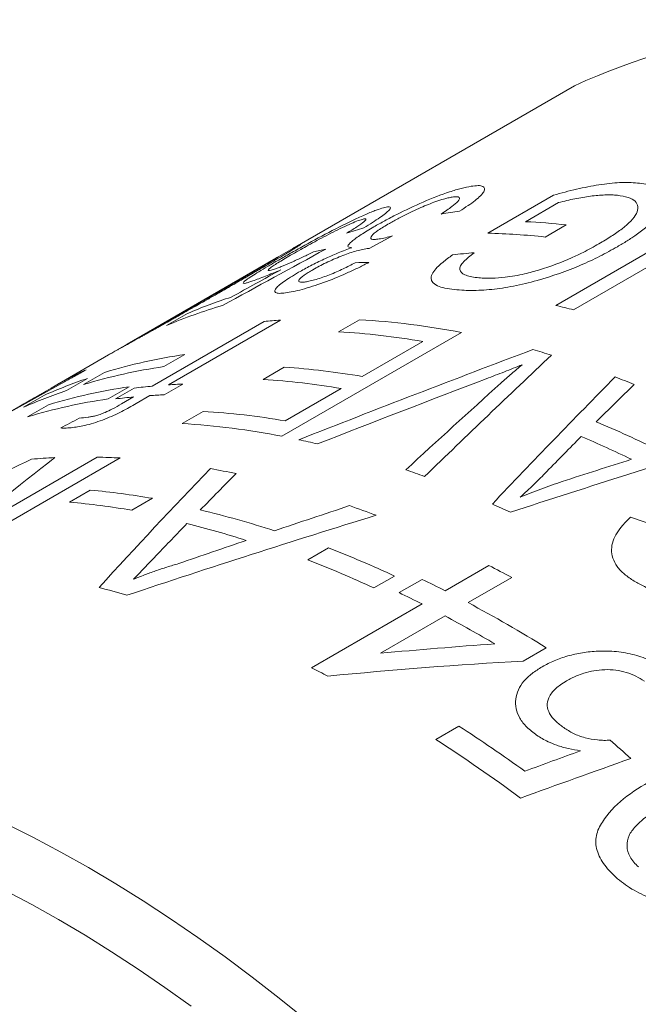
# Model space of a CAD drawing. Units: inches. Extents: x 0.1 to 10.9, y 0 to 8.5.
# Drawn here: x 9.7 to 9.9, y 7.5 to 7.8 of the extents above; entities that cross this region are included whole.
import ezdxf

# ---------------------------------------------------------------- set-up
doc = ezdxf.new("R2010")
doc.units = ezdxf.units.IN
doc.header["$MEASUREMENT"] = 0

msp = doc.modelspace()

# ---------------------------------------------------------------- linework, layer by layer
at = {"color": 7, "linetype": 'Continuous', "lineweight": 0}
for p, q in [((9.8449425748, 7.7404734465), (9.7783122955, 7.7020086051)), ((9.8244229609, 7.7056362825), (9.8399626656, 7.714607163)), ((9.8411574192, 7.7128433649), (9.8333746531, 7.7083504696)), ((9.8404861503, 7.688576512), (9.8829125572, 7.7130687553)), ((9.8429858697, 7.7075918736), (9.838026939, 7.7047291439)), ((9.8785429381, 7.7070441143), (9.8447257858, 7.6875218879)), ((9.8018896208, 7.7049915801), (9.7964284258, 7.7020429081)), ((9.7783184229, 7.7020121423), (9.7738980205, 7.6994602983)), ((9.7739104845, 7.6994674937), (9.7391979698, 7.6794283855)), ((9.7484769258, 7.6838080526), (9.7534358565, 7.6866707823)), ((9.7451273958, 7.6695091039), (9.7715750261, 7.6847769959)), ((9.7754030291, 7.6850907104), (9.7489553988, 7.6698228184)), ((9.789129262, 7.6823347175), (9.7940881927, 7.6851974473)), ((9.8181939558, 7.6821716038), (9.775767549, 7.6576793605)), ((9.7391987601, 7.6794288417), (9.7347900314, 7.6768837368)), ((9.7947384692, 7.671799507), (9.8090642689, 7.6800696152)), ((9.7347985914, 7.6768886784), (9.7211988881, 7.6690377368)), ((9.752850028, 7.6769869072), (9.7478910974, 7.6741241775)), ((9.7288714018, 7.6698980036), (9.7338303324, 7.6727607333)), ((9.7713525655, 7.6711129374), (9.7763114962, 7.6739756672)), ((9.7298004609, 7.6713252451), (9.7248415303, 7.6684625154)), ((9.7523363725, 7.6700142682), (9.7479284341, 7.6674696196)), ((9.7147017864, 7.6645166716), (9.719660717, 7.6673794013)), ((9.7211988881, 7.6690377368), (9.7162399574, 7.666175007)), ((9.7396262129, 7.6693529613), (9.7346672822, 7.6664902315)), ((9.7364602624, 7.6664906317), (9.7408682008, 7.6690352803)), ((9.7445474604, 7.6672781697), (9.741353427, 7.6654342935)), ((9.7765557234, 7.6613028313), (9.7897795386, 7.6689367773)), ((9.7162399574, 7.666175007), (9.7092699535, 7.6621513094)), ((9.7156475866, 7.6622640576), (9.7206065173, 7.6651267873)), ((9.7378525757, 7.6653094396), (9.7407194575, 7.6669644553)), ((9.7521639611, 7.6606771389), (9.7571228917, 7.6635398686)), ((9.7375099979, 7.652541647), (9.6950835911, 7.6280494037)), ((9.6961908398, 7.632019948), (9.7320901072, 7.6527441539)), ((9.7255838584, 7.6421044412), (9.7304792131, 7.6449304692)), ((9.745187564, 7.6430122171), (9.7402922094, 7.640186189)), ((9.7818685838, 7.6284719483), (9.7867639385, 7.6312979764)), ((9.8143325633, 7.6211955381), (9.8246672009, 7.6271615974)), ((9.802398263, 7.6246671088), (9.7975029084, 7.6218410807)), ((9.8034679765, 7.6207392098), (9.8089072594, 7.623879241)), ((9.8300997254, 7.624335938), (9.8197650878, 7.6183698787)), ((9.7827847223, 7.6029833572), (9.8088932804, 7.6180555069)), ((9.8143258049, 7.6152298475), (9.7990448194, 7.6064083223)), ((9.8382543362, 7.6077197251), (9.8328150532, 7.6045796939)), ((9.8121395974, 7.586074399), (9.8175788803, 7.5892144302))]:
    msp.add_line(p, q, dxfattribs=at)
at = {"color": 7, "linetype": 'Continuous', "lineweight": 0, "flags": 128}
for points in [[(9.7105969372, 7.5661105354), (9.7170620844, 7.562867614), (9.7235361086, 7.5594239709), (9.7300145727, 7.555781966), (9.7364930369, 7.5519440953), (9.7429670611, 7.5479129893), (9.7494322083, 7.5436914106), (9.7558840476, 7.5392822524), (9.7623181572, 7.5346885366), (9.7687301276, 7.5299134115), (9.7751155643, 7.5249601497), (9.781470091, 7.519832146)], [(9.7543241299, 7.5230437574), (9.7480738519, 7.5275062241), (9.7418063509, 7.5317894063), (9.7355259222, 7.5358903685), (9.7292368701, 7.5398063001), (9.7229435049, 7.5435345173), (9.7166501397, 7.5470724649), (9.7103610877, 7.5504177183)]]:
    msp.add_lwpolyline(points, dxfattribs=at)
at = {"color": 7, "linetype": 'Continuous', "lineweight": 0}
for centre, radius, start, end in [((9.9173900792, 7.5798730152), 0.1761849579874255, 54.4092132707, 114.2803283002), ((9.8250104114, 7.5411125445), 0.1674469591243533, 83.8374135649, 87.1367932599), ((9.8202508595, 7.5406088677), 0.1650801443700097, 83.8183179511, 88.5517988257), ((9.8005255071, 7.5762989216), 0.119997428444182, 107.8363197187, 113.105297763), ((9.7957666126, 7.5729180081), 0.1205525464533032, 106.3937402396, 113.0960980792), ((9.7922352702, 7.4855567709), 0.2086747773690227, 75.43120872, 76.6307812152), ((9.7850695703, 7.5436258932), 0.1417946984443277, 93.909045445, 95.4610811832), ((9.7841142074, 7.5082047156), 0.1772735384448883, 78.9162379409, 86.7746500738), ((9.7794115184, 7.5079536869), 0.1746515914494539, 80.2248376886, 86.8103732518), ((9.7710613429, 7.5501160407), 0.1281712478063693, 98.1685607692, 106.8866139777), ((9.7744839205, 7.4641128765), 0.2224370971780231, 73.004629198, 74.1923668665), ((9.7661024122, 7.5472533109), 0.1281712478062162, 98.1685607692, 106.8866139777), ((9.7649576538, 7.498730542), 0.1756125383867485, 80.2364536689, 86.2930818529), ((9.7680116433, 7.5581318), 0.1194690356426979, 108.6533533117, 113.8732769391), ((9.7582908918, 7.5318027482), 0.1383340812613879, 95.4603727365, 97.2354172399), ((9.7588465748, 7.5250956856), 0.1450647384529953, 92.5721787635, 93.9097212363), ((9.7599987231, 7.4958678122), 0.1756125383868075, 80.2364536689, 86.2930818529), ((9.76381893, 7.433074086), 0.2552666976043905, 68.0999798509, 69.1897074697), ((9.7630527126, 7.5552690702), 0.1194690356419139, 108.6533533117, 113.8732769391), ((9.7578375277, 7.5424820947), 0.1281712478065672, 98.1685607692, 106.8866139776), ((9.7544386364, 7.5225510369), 0.145064738435748, 92.5721787634, 93.9097212364), ((9.7528785971, 7.539619365), 0.1281712478064653, 98.1685607692, 106.8866139777), ((9.7538829534, 7.5292580995), 0.1383340812582246, 95.4603727365, 97.2354172399), ((9.7468607211, 7.4888701479), 0.1749709218297837, 80.2288133877, 86.6376316627), ((9.7459765145, 7.5264011166), 0.1367263876738677, 96.7235999349, 97.624270147), ((9.7416397132, 7.4833898422), 0.1775993957333196, 78.9210233532, 86.6027561743), ((9.741813829, 7.4035474992), 0.2793592752686265, 63.8873649507, 67.2088495203), ((9.7370708963, 7.4587954512), 0.2026148598162937, 76.5547970319, 77.8259589963), ((9.7368273614, 7.4006807022), 0.2793743713642338, 64.2114673188, 66.8828184389), ((9.7286639702, 7.5088035714), 0.1439667391697703, 92.6252864745, 94.8055437264), ((9.7288397613, 7.4931217936), 0.159655449826982, 86.8869683633, 88.833463122), ((9.7247134838, 7.4590431492), 0.194015763697457, 78.0393447275, 79.8530403165), ((9.7256958325, 7.4200942031), 0.2429760576542734, 69.8247693824, 70.9403584334), ((9.714792118, 7.4673005699), 0.1783212441044821, 80.1858235997, 84.9531100971), ((9.7098967634, 7.4644745418), 0.1783212441054238, 80.1858235997, 84.9531100971), ((9.7119940588, 7.3863721221), 0.2793857532188619, 65.0659309544, 66.0283548033), ((9.7060299392, 7.4276533579), 0.2185271214530944, 71.8781953572, 76.6511919002), ((9.7105255251, 7.4090628802), 0.246022004985701, 69.1661712471, 70.7142903484), ((9.7011019604, 7.4248384725), 0.218525235278109, 72.3537298692, 76.1756573882), ((9.6901619914, 7.3817821441), 0.267563238765746, 65.1985105729, 68.8357100865), ((9.6852666368, 7.378956116), 0.2675632387679666, 65.1985105729, 68.8357100864), ((9.6862770939, 7.3544620741), 0.3058052513215654, 61.945713894, 63.0930253177), ((9.6806781453, 7.3578289257), 0.2953395943608174, 63.0929222886, 64.2671806854), ((9.6765795389, 7.4107239229), 0.2185226026182085, 73.3742753503, 75.1551119071), ((9.6752388623, 7.3546888945), 0.2953395943727009, 63.0929222886, 64.2671806854), ((9.6647123067, 7.3278155315), 0.3293375070694022, 58.2008758214, 61.9136265648), ((9.6625070031, 7.3304876903), 0.3226872241492312, 59.5371426112, 61.9343566892), ((9.645117174, 7.3316878861), 0.3042262094007743, 62.2888151322, 63.0947093739), ((9.614220731, 7.2739979434), 0.3751212743198628, 54.2861002388, 57.1723984712), ((9.6062545694, 7.2671010482), 0.3796480518451008, 53.4843786281, 57.1593131159)]:
    msp.add_arc(centre, radius, start, end, dxfattribs=at)
at = {"color": 8, "linetype": 'Continuous', "lineweight": 0}
for centre, radius, start, end in [((9.779627892, 7.5678192773), 0.1168722594733038, 115.4186249166, 119.995966228), ((9.7745970353, 7.5650859733), 0.116724210357318, 117.8461988887, 119.9971505728)]:
    msp.add_arc(centre, radius, start, end, dxfattribs=at)
at = {"color": 7, "linetype": 'Continuous', "lineweight": 0}
for points, knots in [([(9.797510610214026, 7.707131173070985), (9.798356603244368, 7.707611228148452), (9.800048368132915, 7.708571212800216), (9.803840830007696, 7.710562569789529), (9.80915298807349, 7.713062059390937), (9.814514804418264, 7.715159500639712), (9.818259503079961, 7.716295846397812), (9.819741087831815, 7.716576015288054), (9.820482061936998, 7.716716134098326)], [0, 0, 0, 0, 0.1254080409259185, 0.2507832958081599, 0.5001838910129798, 0.7495194670171611, 0.8747290098928393, 0.9999999999999999, 0.9999999999999999, 0.9999999999999999, 0.9999999999999999]), ([(9.820482061936998, 7.716716134098326), (9.82107827782165, 7.71678927411216), (9.822270426444586, 7.716935519405212), (9.823707173761065, 7.716681727494839), (9.823793239296577, 7.715779307599433), (9.822797353787204, 7.714497168863853), (9.821478619042292, 7.713362957157945), (9.819816844508695, 7.712146607333128), (9.818448879605224, 7.711290595671926), (9.817764791928838, 7.710862523996415)], [0, 0, 0, 0, 0.125140560101266, 0.250221690227687, 0.4990200974872128, 0.6242239480679969, 0.7494320222297514, 0.8746967372813482, 1, 1, 1, 1]), ([(9.839962665574095, 7.714607163005153), (9.840877673941518, 7.714860240900225), (9.84270749138174, 7.715366341568398), (9.846330607617773, 7.716250645214684), (9.850770778297868, 7.717138504419824), (9.854879661805098, 7.717581838074534), (9.857834664320833, 7.717636993493532), (9.859141842385124, 7.717533238342829), (9.859795548594724, 7.717481351466705)], [0, 0, 0, 0, 0.1251102801383201, 0.2501933104645719, 0.5001250978528676, 0.7498692654837242, 0.8749122106378908, 1, 1, 1, 1]), ([(9.859795548594724, 7.717481351466705), (9.86046947226422, 7.717392019866483), (9.861817109167758, 7.717213384560202), (9.86402851395783, 7.716555573311823), (9.86632545127923, 7.715033022770793), (9.86644960037525, 7.711707279109578), (9.863311009106715, 7.708058638294538), (9.859731418912816, 7.705375060610707), (9.857389845334323, 7.703810175986303), (9.855833841824118, 7.702895272300652), (9.855055805046781, 7.702437799865344)], [0, 0, 0, 0, 0.0716628044066805, 0.1433032318060547, 0.2862174752615732, 0.4997551667880815, 0.7491883477861204, 0.849480881916379, 0.9247370531017826, 1, 1, 1, 1]), ([(9.816016013875178, 7.714162338034684), (9.815693134724008, 7.71410268353115), (9.815075587888849, 7.713988586818103), (9.813790825608123, 7.71365056578683), (9.811672877355914, 7.712955248781507), (9.808408205713024, 7.711650385939593), (9.804993452605792, 7.710042282577947), (9.802622288572724, 7.708777290275039), (9.801547700381898, 7.708164475981911), (9.801189127963564, 7.707959989923948)], [0, 0, 0, 0, 0.0854946009735309, 0.163519137308649, 0.2860943135531043, 0.5000759448611775, 0.7494924860735414, 0.916409759714448, 1, 1, 1, 1]), ([(9.813412842464382, 7.710161177964685), (9.814298896735442, 7.710757393272379), (9.815878935378738, 7.711820582353062), (9.817590671600382, 7.713256754063003), (9.817953747453403, 7.71408848778352), (9.817158123940384, 7.714300996965834), (9.816396848954206, 7.71420857367047), (9.816016013875178, 7.714162338034684)], [0, 0, 0, 0, 0.2809758445863175, 0.5010445824596269, 0.7497052481882069, 0.8747876610715546, 1, 1, 1, 1]), ([(9.855083775925008, 7.714592231043066), (9.854622000750139, 7.714630293130027), (9.853698614867561, 7.714706403747645), (9.851605233261214, 7.714678827492653), (9.848724793949627, 7.714410409547737), (9.845657091730757, 7.713913166942715), (9.843107931021105, 7.713364364661603), (9.841807652123622, 7.713017048111037), (9.841157419246485, 7.712843364880163)], [0, 0, 0, 0, 0.1250676811871574, 0.2500908179127918, 0.499965341974915, 0.7499096823079625, 0.8749368715190542, 1, 1, 1, 1]), ([(9.850696380803956, 7.703125547887679), (9.85168219159835, 7.70371211906799), (9.853653491863108, 7.704885070236327), (9.857086078636147, 7.707277377441562), (9.859608873025682, 7.709759991201576), (9.860053756372501, 7.711904386071718), (9.859414621968044, 7.713240035222154), (9.857737956618893, 7.714188252604288), (9.855968823011736, 7.714457522829279), (9.855083775925008, 7.714592231043066)], [0, 0, 0, 0, 0.1253306228551876, 0.250620394320439, 0.4997368241995003, 0.6247938714068847, 0.7497999033848347, 0.8748320275460192, 1, 1, 1, 1]), ([(9.798576082515122, 7.711267008828103), (9.799128281010548, 7.711446939072242), (9.80023219808722, 7.711806643183645), (9.801509742378823, 7.711962355175034), (9.801515381552008, 7.711287210893127), (9.799535360147695, 7.709711996357995), (9.79721129790894, 7.708185144822942), (9.795832373353402, 7.707350228927613), (9.795142842638246, 7.706932729542249)], [0, 0, 0, 0, 0.1253032379164329, 0.2504975751365942, 0.4996192052907384, 0.7491435549179027, 0.8745593272059118, 1, 1, 1, 1]), ([(9.774662325732413, 7.699103140255408), (9.775566962815262, 7.699622567068179), (9.777375968374376, 7.700661266464515), (9.781361681755742, 7.702891100495759), (9.786767696640934, 7.705821549367655), (9.792483090389984, 7.708717683136813), (9.795845214298014, 7.710213282217868), (9.79750334529302, 7.710881899879917), (9.798218444630194, 7.7111386180658), (9.798576082515122, 7.711267008828103)], [0, 0, 0, 0, 0.1254575725254647, 0.250877893947081, 0.5007814490525454, 0.7494364696716509, 0.8745414697512385, 0.9372552580151496, 1, 1, 1, 1]), ([(9.791056503762125, 7.705615498628438), (9.791889230013336, 7.706129167904098), (9.79355257099368, 7.70715520395773), (9.795444531317687, 7.708501092268436), (9.795779119377405, 7.709061068596354), (9.79513285671337, 7.709030530094652), (9.794550808093442, 7.708845190033256), (9.794201742708278, 7.708734038150573)], [0, 0, 0, 0, 0.2508976851372992, 0.5011591756064518, 0.7852695279389177, 0.8712221412951182, 1, 1, 1, 1]), ([(9.794201742708278, 7.708734038150573), (9.793697185772858, 7.708546161981795), (9.792688059783597, 7.708170405131839), (9.790629495928819, 7.707239463729398), (9.788440612395943, 7.706176232372214), (9.78547371023136, 7.70466999399931), (9.782669125698387, 7.703156311111721), (9.780092213229278, 7.701714083030052), (9.778891071163972, 7.701025528328724), (9.778235950640797, 7.700649980482056)], [0, 0, 0, 0, 0.1248807337278934, 0.2497644668346201, 0.3747759436890227, 0.4998997208794503, 0.7494896504554863, 0.8633679761997834, 1, 1, 1, 1]), ([(9.792322279573767, 7.702204819554698), (9.792061428342944, 7.702221358119219), (9.791539789162343, 7.7022544312361), (9.791206757245188, 7.702633314420273), (9.792084668947243, 7.703635484501374), (9.793980114352685, 7.704984133066721), (9.79588332364838, 7.706180386110807), (9.796968128401698, 7.706814213142608), (9.797510610214026, 7.707131173070985)], [0, 0, 0, 0, 0.1251817242761974, 0.2503330801678318, 0.4993451884669841, 0.7493477380435387, 0.8746555148157078, 1, 1, 1, 1]), ([(9.801189127963564, 7.707959989923948), (9.800701946637407, 7.707674160972624), (9.799728012278091, 7.707102754349187), (9.798094462633507, 7.706038230211271), (9.796732426515693, 7.704905738409288), (9.796674683711249, 7.704243224510695), (9.797553517980093, 7.704113500577146), (9.798339109658256, 7.704217572767381), (9.798731949840334, 7.704269614736889)], [0, 0, 0, 0, 0.1254879689218937, 0.2508656183059241, 0.500332701380422, 0.7494629668830024, 0.8747173417911654, 1, 1, 1, 1]), ([(9.798731949840334, 7.704269614736889), (9.799209864280746, 7.704361945253443), (9.800166278664257, 7.704546719402546), (9.801314939032736, 7.704843232705617), (9.801889620813391, 7.704991580117673)], [0, 0, 0, 0, 0.4996939074209518, 0.9999999999999999, 0.9999999999999999, 0.9999999999999999, 0.9999999999999999]), ([(9.779718467037695, 7.696389237975791), (9.780160980380305, 7.696641354401351), (9.781045780750777, 7.697145458312475), (9.782993945916829, 7.69818482078508), (9.785658527309247, 7.699506860547373), (9.788493146693034, 7.700748582831305), (9.790721320894338, 7.701634157229296), (9.791788517519649, 7.702014559869093), (9.792322279573767, 7.702204819554698)], [0, 0, 0, 0, 0.1252070462662684, 0.2503500578491386, 0.5000381278041645, 0.7497019825209749, 0.8748125876871535, 1, 1, 1, 1]), ([(9.855055805046781, 7.702437799865344), (9.853696580767197, 7.701681582660519), (9.850978323889914, 7.700169254894881), (9.844891887512498, 7.697338551175958), (9.837895256556765, 7.694840672024522), (9.83059048775411, 7.693057003669988), (9.825226393685629, 7.692263972823227), (9.821419723243816, 7.692083088018987), (9.818566377878259, 7.6921433599354), (9.817298709802678, 7.69225625577979), (9.816538239409772, 7.692323981668604)], [0, 0, 0, 0, 0.1252488773801385, 0.2504800917882045, 0.4999155889578054, 0.6279232554249975, 0.7497789607080502, 0.8747427237535117, 0.9248585241544239, 1, 1, 1, 1]), ([(9.821880096435098, 7.695145062031631), (9.822423234821526, 7.695094729396446), (9.823509476162855, 7.694994067409517), (9.825703109182141, 7.694980761136182), (9.828846436767982, 7.695192918209148), (9.832755361241446, 7.695876571761683), (9.838190104430803, 7.697360945486583), (9.842899789413597, 7.699146734030091), (9.847424301434097, 7.701302935393985), (9.849469403520427, 7.702442097435028), (9.850696380803956, 7.703125547887679)], [0, 0, 0, 0, 0.0715721197225791, 0.1431395704517436, 0.2502799471272917, 0.392812172988627, 0.5000376855085885, 0.7494952045789057, 0.8497074080300305, 1, 1, 1, 1]), ([(9.778235950640797, 7.700649980482056), (9.777160039064597, 7.700022433036882), (9.775012012531077, 7.698769552602191), (9.772780261212725, 7.697316413108576), (9.77233689335599, 7.696760656713034), (9.773083143102166, 7.696855642614596), (9.773880062064075, 7.697120338408986), (9.774278673471661, 7.697252736768452)], [0, 0, 0, 0, 0.2506946918068512, 0.5005047456752998, 0.74949395514171, 0.8746992204696298, 1, 1, 1, 1]), ([(9.774278673471661, 7.697252736768452), (9.774545980815999, 7.697348582880084), (9.77508035788526, 7.697540189902189), (9.77639319730312, 7.698060598868032), (9.77829847609537, 7.698876186352942), (9.78077887839346, 7.700008358399475), (9.78241334485476, 7.700815474616943), (9.783231158264332, 7.701219319223948)], [0, 0, 0, 0, 0.125235152650408, 0.2503589791299896, 0.5001721518400741, 0.7499086543640867, 1, 1, 1, 1]), ([(9.795926696394874, 7.701996127557699), (9.79547325386968, 7.701917224711946), (9.794602124911474, 7.701765640883785), (9.793081309951534, 7.701368740571216), (9.79147303458571, 7.70085681621407), (9.789169853617878, 7.700004327711783), (9.786732103763809, 7.698929966261916), (9.784547109521476, 7.69781758965543), (9.783590731328925, 7.697276920299419), (9.783112311174373, 7.697006454997219)], [0, 0, 0, 0, 0.13692671895657, 0.2630561171662442, 0.3826576970062513, 0.5007113549983466, 0.7494717770520376, 0.8746753616129234, 0.9999999999999999, 0.9999999999999999, 0.9999999999999999, 0.9999999999999999]), ([(9.816538239409772, 7.692323981668604), (9.815755719919325, 7.692425309836073), (9.814191154291994, 7.692627904876629), (9.811844583119662, 7.693360448039102), (9.810529942148452, 7.69488486956542), (9.81179715407613, 7.697009141307014), (9.81394880512331, 7.698937992681193), (9.815296046297897, 7.699935489548301), (9.816104351792559, 7.700533958637433)], [0, 0, 0, 0, 0.1253990849943722, 0.2507223148766719, 0.4999368506088663, 0.7491569467694005, 0.8495014685941815, 1, 1, 1, 1]), ([(9.821203245443431, 7.701008913470464), (9.820749132097276, 7.700654396493219), (9.819841076610034, 7.699945496195016), (9.818690862447099, 7.698896330681415), (9.817917314439446, 7.697905452192734), (9.817666191595631, 7.696750503536846), (9.818563071755234, 7.695911769956192), (9.82021515513718, 7.6953667720825), (9.821325011797205, 7.695218979258296), (9.821880096435098, 7.695145062031631)], [0, 0, 0, 0, 0.125288741237643, 0.2505302474238339, 0.3779523516172768, 0.5005527840578808, 0.749618280528291, 0.8747738774798867, 1, 1, 1, 1]), ([(9.768912016220561, 7.6943696669518), (9.76857944175679, 7.69425401864707), (9.767914421567726, 7.694022766804685), (9.766969152223796, 7.693755176353235), (9.766386559347099, 7.693769995048893), (9.767169984923855, 7.694559097436549), (9.769588833278771, 7.696112581992309), (9.772324845604864, 7.697747194960415), (9.773883018968563, 7.698651073379056), (9.774662325732413, 7.699103140255408)], [0, 0, 0, 0, 0.0716150250491669, 0.1432023281574677, 0.2859672616731938, 0.4998842423403298, 0.7493384448098076, 0.8746338180670045, 1, 1, 1, 1]), ([(9.796349799138929, 7.69873306586576), (9.795580159629305, 7.698338843196889), (9.794041128135449, 7.697550524645933), (9.79074584178048, 7.695998977464579), (9.786279028496512, 7.694129764846365), (9.781837197643245, 7.692683165828006), (9.778819725160293, 7.691914883011895), (9.777609726339774, 7.69170212626469), (9.777004524885092, 7.691595712365173)], [0, 0, 0, 0, 0.1254276400482739, 0.250814941047432, 0.5003504872510325, 0.7494756276813835, 0.8746959815254958, 1, 1, 1, 1]), ([(9.781310762310374, 7.694124374606897), (9.781682504889641, 7.694191121028623), (9.782425511221053, 7.694324527898612), (9.78429644537997, 7.694825046753652), (9.78704157884004, 7.695780334480744), (9.790291509590434, 7.697197589338966), (9.792165890560856, 7.69816875973346), (9.793104813040046, 7.698655242326327)], [0, 0, 0, 0, 0.1254142971370006, 0.2506670530079407, 0.4995466939392787, 0.7493109105030428, 0.9999999999999999, 0.9999999999999999, 0.9999999999999999, 0.9999999999999999]), ([(9.775507633388003, 7.696975412721181), (9.77487163713907, 7.696710363818944), (9.773600001210639, 7.696180414613362), (9.771840821499653, 7.695471607544875), (9.770251294182668, 7.694857287398324), (9.769358528945677, 7.694532238681164), (9.768912016220561, 7.6943696669518)], [0, 0, 0, 0, 0.2500789088941696, 0.5000176117802634, 0.7499359412494855, 1, 1, 1, 1]), ([(9.777004524885092, 7.691595712365173), (9.776459321609929, 7.691524224218599), (9.775369418681086, 7.691381313961306), (9.774057108475041, 7.691506494365957), (9.773941903843863, 7.692317610410775), (9.775542941338205, 7.693764710538208), (9.777702519348745, 7.69520325213412), (9.77904642362698, 7.695993873565065), (9.779718467037695, 7.696389237975791)], [0, 0, 0, 0, 0.1253230834028679, 0.250530401915684, 0.4998176123612853, 0.7492162276882365, 0.8745910818013262, 1, 1, 1, 1]), ([(9.783112311174373, 7.697006454997219), (9.782734130737342, 7.696782852868584), (9.7819781423315, 7.696335868836051), (9.780681031392982, 7.695492974865926), (9.779672334986042, 7.694614248948581), (9.779675993213218, 7.694104127046771), (9.780387483551854, 7.694005665415811), (9.781002813916928, 7.694084780600922), (9.781310762310374, 7.694124374606897)], [0, 0, 0, 0, 0.1254816050490507, 0.2508396238272919, 0.5002067133792578, 0.7494497105555852, 0.8746095374261916, 1, 1, 1, 1]), ([(9.739205538367935, 7.679432754314611), (9.739540208545872, 7.679624868730422), (9.740209892844002, 7.680009294999014), (9.742077373836022, 7.681066988480665), (9.744717459137227, 7.682556931523049), (9.747834430065168, 7.684317075772403), (9.751713766166942, 7.686526050517698), (9.756257480808884, 7.68912952249863), (9.759676889960657, 7.691101579242216), (9.761387092128126, 7.692087894587222)], [0, 0, 0, 0, 0.0623727766932195, 0.1248096542087636, 0.249279406027097, 0.3741523510148217, 0.4992874933435116, 0.7495708831105174, 1, 1, 1, 1]), ([(9.832557910014994, 7.674569415211566), (9.831157505123876, 7.674009399585123), (9.828347239053578, 7.67288558680511), (9.82549467812065, 7.671784956309024), (9.824063598350985, 7.671232789300549)], [0, 0, 0, 0, 0.4983175457723706, 1, 1, 1, 1]), ([(9.82752594215836, 7.670210940385743), (9.8283606005545, 7.670950807534161), (9.830005842304272, 7.672409200964924), (9.83171556028871, 7.673856402828811), (9.832557910014994, 7.674569415211566)], [0, 0, 0, 0, 0.5073165668541448, 1, 1, 1, 1]), ([(9.729462957590254, 7.673377812654065), (9.72902062097068, 7.673122730670411), (9.728135891331545, 7.672612534178954), (9.72641701140225, 7.671640721025008), (9.723347028788641, 7.669920820812533), (9.716826951791948, 7.666324759365112), (9.711167907961691, 7.663156558274751), (9.707394603776612, 7.661044083660307)], [0, 0, 0, 0, 0.0714970823925962, 0.1430032809977671, 0.2502188106098306, 0.5000652787501374, 1, 1, 1, 1]), ([(9.741353426973511, 7.665434293457355), (9.740238896707995, 7.664802897282277), (9.738567308487992, 7.663855920388897), (9.736027425863757, 7.662590707889976), (9.733922089003888, 7.66169286369279), (9.731730069569144, 7.660902770996707), (9.729654056661365, 7.660310382157672), (9.727833658893179, 7.659923939515841), (9.726855176675986, 7.659798028551744), (9.726365552329698, 7.659735023754719)], [0, 0, 0, 0, 0.2502450568402523, 0.37532106760202, 0.5002438305400717, 0.623447736353937, 0.7498980796161853, 0.8748510835228489, 1, 1, 1, 1]), ([(9.729968614886602, 7.66218716974869), (9.730227564871427, 7.662221596145623), (9.730744944983115, 7.662290379826389), (9.731693773206844, 7.662494405447216), (9.73280552832306, 7.662826821529537), (9.73423298066319, 7.663383510098634), (9.73597353831947, 7.664243235236067), (9.737158214761871, 7.664915444989122), (9.737852575658648, 7.665309439627865)], [0, 0, 0, 0, 0.1253166576238889, 0.250381734378329, 0.3754513948347974, 0.4994952651915613, 0.7066448660043458, 1, 1, 1, 1]), ([(9.726365552329698, 7.659735023754719), (9.725814218430466, 7.65968554499391), (9.724711359091371, 7.659586570282722), (9.723891237724889, 7.659611903305568), (9.723481105823788, 7.659624572016865)], [0, 0, 0, 0, 0.4999131618041394, 1, 1, 1, 1]), ([(9.838376755194286, 7.649361863685593), (9.837371564132456, 7.648334084903659), (9.835361251882714, 7.646278598783852), (9.833154676900703, 7.644260474389251), (9.832051427757483, 7.643251447264677)], [0, 0, 0, 0, 0.5000173788731099, 1, 1, 1, 1]), ([(9.832051427757483, 7.643251447264677), (9.833665643817772, 7.643916303275665), (9.836894038110916, 7.64524599971745), (9.840328143426749, 7.646407017811859), (9.842045175965781, 7.64698752005718)], [0, 0, 0, 0, 0.5000058585519594, 1, 1, 1, 1]), ([(9.859026586919978, 7.623461156989849), (9.858223894107502, 7.623990341673849), (9.85661874533386, 7.625048554894835), (9.854337230357817, 7.627506317933977), (9.853210366123818, 7.630939870487398), (9.854426079897245, 7.634248502734067), (9.85631500265095, 7.636730965871394), (9.857521435610048, 7.637902004749474), (9.858167446771416, 7.638529063368795)], [0, 0, 0, 0, 0.1252549030433419, 0.2504728470058172, 0.4996175887967099, 0.7493117033426971, 0.8657634173177171, 1, 1, 1, 1]), ([(9.740723970077982, 7.623887001587338), (9.74156199886474, 7.624234056214592), (9.743237968790948, 7.624928129171539), (9.745884373631107, 7.625881472293939), (9.748585543093006, 7.62678672722964), (9.750442953303551, 7.627327672638607), (9.75137170808446, 7.627598159810443)], [0, 0, 0, 0, 0.2500099813721773, 0.4999938148338408, 0.7499835349668561, 0.9999999999999999, 0.9999999999999999, 0.9999999999999999, 0.9999999999999999]), ([(9.896697929659835, 7.625460865366801), (9.895407474052176, 7.624755729302225), (9.892826974304983, 7.623345682009178), (9.887093399208657, 7.620994549327125), (9.880232758011642, 7.619423611631094), (9.873098445198416, 7.619265190602334), (9.867807983075206, 7.619979278737541), (9.864079667593247, 7.621040579968683), (9.861121027479157, 7.622285225467622), (9.859811886983188, 7.623020247318439), (9.859026586919978, 7.623461156989849)], [0, 0, 0, 0, 0.1252748883749978, 0.2505098322353529, 0.4998799151110394, 0.6426387131174911, 0.7498353303284295, 0.8747761378138064, 0.924883305349831, 1, 1, 1, 1]), ([(9.83729944132275, 7.603242462856119), (9.8382215317388, 7.603734111980232), (9.840065401283237, 7.604717244253083), (9.843283063922298, 7.605836794967806), (9.846194810079469, 7.60647607965827), (9.848620622584678, 7.606799396248306), (9.849863225259902, 7.606867602301067), (9.850484588149175, 7.606901708705998)], [0, 0, 0, 0, 0.2500250719031532, 0.4999657380711359, 0.7498409455607853, 0.8749080812852935, 0.9999999999999999, 0.9999999999999999, 0.9999999999999999, 0.9999999999999999]), ([(9.850484588149175, 7.606901708705998), (9.851211509527124, 7.606922063162849), (9.852665001299702, 7.606962762248698), (9.855586651335589, 7.606783537726628), (9.859183075157445, 7.606139058208806), (9.862443055882931, 7.604915820610361), (9.864787444013626, 7.603691533322476), (9.865838337987416, 7.60298656722572), (9.86636388299785, 7.602634018420688)], [0, 0, 0, 0, 0.125164150444586, 0.2502678672166125, 0.4999978913383571, 0.7497086635907794, 0.8748309855367519, 1, 1, 1, 1]), ([(9.835980166989676, 7.587075357596468), (9.835165028975368, 7.587694360388508), (9.833535075676213, 7.588932120896994), (9.831339099408343, 7.59178203933268), (9.830556578528313, 7.595638651310726), (9.83221001264209, 7.599241569084724), (9.834811239792423, 7.601681723043662), (9.83646991468164, 7.602722137135514), (9.83729944132275, 7.603242462856119)], [0, 0, 0, 0, 0.1253244505963581, 0.250599282733923, 0.4998412729754221, 0.7491952075632342, 0.8745689957704628, 1, 1, 1, 1]), ([(9.861434723683214, 7.599831659169916), (9.860795628937632, 7.600242193206306), (9.859517914664169, 7.601062956014424), (9.857218470722747, 7.601959143521952), (9.85468236361623, 7.60249864521569), (9.851194273054452, 7.602632413503145), (9.847991129909165, 7.602061282201111), (9.845092626465, 7.601002326662631), (9.843816927862372, 7.600322878751971), (9.843051640741955, 7.599915280331818)], [0, 0, 0, 0, 0.1251989794991371, 0.2503048636132915, 0.3727745717492714, 0.500361970762941, 0.7494726748849212, 0.8497095357569473, 1, 1, 1, 1]), ([(9.843051640741955, 7.599915280331818), (9.842559523408791, 7.599608468200034), (9.84164471241735, 7.599038126349527), (9.84004657778299, 7.597771735897807), (9.83874119273909, 7.596131994330768), (9.838322659201419, 7.594056167210916), (9.838904055769754, 7.59215116886106), (9.840337387375014, 7.590392210803631), (9.841693381040166, 7.589370521125586), (9.842371879589676, 7.588859298261926)], [0, 0, 0, 0, 0.1078065422685579, 0.2004046660627815, 0.4001091299341486, 0.5524864388820016, 0.699717019824906, 0.8497474053693921, 1, 1, 1, 1]), ([(9.842371879589676, 7.588859298261926), (9.84311477005357, 7.588376609775445), (9.844598775586164, 7.587412386354534), (9.84736979745879, 7.58637581412985), (9.849878390305925, 7.585956838256384), (9.851895932377996, 7.585823259144867), (9.852888265357134, 7.585868011155233), (9.853384530824473, 7.585890391624093)], [0, 0, 0, 0, 0.2501592212567526, 0.4997206000318353, 0.749618977130968, 0.874784514937391, 0.9999999999999999, 0.9999999999999999, 0.9999999999999999, 0.9999999999999999]), ([(9.846324006623941, 7.583368992490535), (9.845369351361283, 7.583534699877156), (9.843460400207203, 7.583866052271369), (9.840886238530734, 7.58460738783745), (9.838841375214221, 7.585443454780248), (9.83724501886217, 7.586242112303377), (9.836401791495902, 7.586797604412157), (9.835980166989676, 7.587075357596468)], [0, 0, 0, 0, 0.2500254474296161, 0.4999567750675845, 0.6999152140139819, 0.8499537553230642, 1, 1, 1, 1]), ([(9.855119532152889, 7.553179758057194), (9.854553483079478, 7.553688592211717), (9.853421728969781, 7.554705951258113), (9.851572090942472, 7.556903584708325), (9.849986012141278, 7.559846771546584), (9.849801540963114, 7.563439349254677), (9.85192227014369, 7.56766352902545), (9.85622209698709, 7.57227375834286), (9.860952518662554, 7.575107303812238), (9.863320486826167, 7.57652572819847)], [0, 0, 0, 0, 0.0626398539800255, 0.1252416362872829, 0.2500809842705655, 0.3746736124564267, 0.4996826108644497, 0.7495496743301742, 1, 1, 1, 1]), ([(9.868642395674437, 7.572233385364156), (9.866945446871709, 7.571211489375785), (9.86355339106026, 7.569168806520252), (9.859800527077095, 7.566240249759588), (9.857625723427605, 7.563422463362165), (9.85715664345146, 7.560915827806818), (9.857714063499367, 7.55871743175535), (9.858871862997946, 7.557066979769364), (9.85967237505146, 7.556326589890276), (9.860072724541645, 7.555956308506843)], [0, 0, 0, 0, 0.2504692888973767, 0.5006667293839542, 0.6256411043042707, 0.7503989489566879, 0.8748899209090732, 0.9374303532833874, 1, 1, 1, 1]), ([(9.88974806441557, 7.553921988383157), (9.888531433344577, 7.553242183625147), (9.886098368315263, 7.551882684247804), (9.880894092694836, 7.54952705317657), (9.87505119451176, 7.547698324052604), (9.868528839167809, 7.54740098896396), (9.86346175995282, 7.548276785175087), (9.859650486577198, 7.549970018237866), (9.856917662936022, 7.551703680134357), (9.855718961803527, 7.552687688802888), (9.855119532152889, 7.553179758057194)], [0, 0, 0, 0, 0.1252913866331817, 0.250562474162166, 0.5003451326971546, 0.6317526951568503, 0.7500756031293707, 0.8747725453803378, 0.9373780108003451, 1, 1, 1, 1])]:
    msp.add_open_spline(points, degree=3, knots=knots, dxfattribs=at)
for points in [[(9.817764791928838, 7.710862523996415), (9.816307549793049, 7.710645599540491), (9.814856832984999, 7.710411810775406), (9.813412842464382, 7.710161177964685)], [(9.795142842638246, 7.706932729542249), (9.793772945980272, 7.706510291495357), (9.79241077071602, 7.706071196915467), (9.791056503762125, 7.705615498628438)], [(9.786132159358772, 7.70186812792402), (9.777997812209684, 7.697444599662997), (9.76986782151242, 7.693011705762345), (9.761742266122718, 7.688569468508054)], [(9.783231158264332, 7.701219319223948), (9.784190289330986, 7.701452203352106), (9.7851573518979, 7.701668490747187), (9.786132159358772, 7.70186812792402)], [(9.796428425771913, 7.702042908105521), (9.796261025798481, 7.702027694935577), (9.796093782448791, 7.702012101387121), (9.795926696394874, 7.701996127557699)], [(9.816104351792559, 7.700533958637433), (9.817798430824299, 7.700709164089223), (9.819498132481199, 7.700867479525845), (9.821203245443431, 7.701008913470464)], [(9.793104813040046, 7.698655242326327), (9.794179790712624, 7.698698031620209), (9.795261519644406, 7.698723979777286), (9.796349799138929, 7.69873306586576)], [(9.763770439103213, 7.690528724268684), (9.767681790429386, 7.692679783696164), (9.771594191422821, 7.694828680763161), (9.775507633388003, 7.696975412721181)], [(9.779798710385954, 7.656853814614977), (9.79819117126915, 7.664101221918088), (9.816619569798332, 7.671195358581441), (9.835077661908468, 7.678137783259486)], [(9.839501047107936, 7.676835784196387), (9.829476482431454, 7.667413445817998), (9.819476761274899, 7.657854835866435), (9.809496440212639, 7.648161786851227)], [(9.824063598350985, 7.671232789300549), (9.810754327904311, 7.666183389150923), (9.797459709910902, 7.661058383540524), (9.78418194992021, 7.655857192899971)], [(9.805040200571538, 7.649750110635836), (9.812525352264153, 7.656631024112865), (9.820020057468664, 7.663451476713049), (9.82752594215836, 7.670210940385743)], [(9.82550415810318, 7.64165991354099), (9.835155986151333, 7.651820331342099), (9.844821954078132, 7.661830503935776), (9.854508777207643, 7.671687661742467)], [(9.85903037275532, 7.669919749002538), (9.856028943866177, 7.666989616287808), (9.853028906995913, 7.66404809396602), (9.850030124550194, 7.661095238559128)], [(9.723481105823788, 7.659624572016865), (9.724932672512315, 7.660389599718244), (9.726384360696303, 7.66115433067234), (9.72783616991121, 7.661918764816084)], [(9.885718934452939, 7.657496008939597), (9.867063850499552, 7.651716621324836), (9.848413997939785, 7.645791505516619), (9.829776130848213, 7.639717306792613)], [(9.84651335200717, 7.657622374256056), (9.84380009635544, 7.65487918825904), (9.84108793759063, 7.652125667263087), (9.838376755194286, 7.649361863685593)], [(9.671013017176003, 7.630379739437403), (9.686164608280658, 7.637785561165604), (9.701362483447248, 7.645080527110718), (9.716603263138522, 7.652264232645487)], [(9.722069737562046, 7.652619210588763), (9.713404082777261, 7.645862854169432), (9.704778934381997, 7.638996447660654), (9.696190839820636, 7.632019948012738)], [(9.842045175965781, 7.64698752005718), (9.847485603292084, 7.648748283564933), (9.85292707980464, 7.65049609086504), (9.8583694327446, 7.652231023743202)], [(9.732565714216316, 7.621952888825803), (9.741287726312667, 7.63155285950963), (9.75005965576526, 7.640910929597068), (9.758893932937966, 7.650024335373487)], [(9.76492130149715, 7.648846858256007), (9.762103958609934, 7.646010040097663), (9.759291352321595, 7.643153209989303), (9.75648318991578, 7.640276433520208)], [(9.774000208217705, 7.635340972662453), (9.779924046752457, 7.637339900098409), (9.785851218360268, 7.639319194146795), (9.791781423300822, 7.641278956144378)], [(9.798025426743692, 7.638998945512335), (9.778348219222558, 7.632940560710127), (9.75870313823113, 7.626646026487951), (9.7391029213834, 7.620111015423829)], [(9.753317698034913, 7.637033654362655), (9.750921403962414, 7.634563809815846), (9.74852826991213, 7.632079441781157), (9.74613811229564, 7.629580597230935)], [(9.858167446771416, 7.638529063368795), (9.860003374103512, 7.637946189038137), (9.861839709215479, 7.637347976409168), (9.86367621911687, 7.636734553993468)], [(9.75137170808446, 7.627598159810443), (9.756693407199261, 7.629441823588619), (9.762018111286995, 7.631269501206583), (9.767345603332249, 7.633081259250772)], [(9.74613811229564, 7.629580597230935), (9.744331720566434, 7.627691013841879), (9.742527033114419, 7.625793141333684), (9.740723970077982, 7.623887001587338)], [(9.799044819364182, 7.606408322342443), (9.808062059715148, 7.60725814471589), (9.817082893473824, 7.607998047879519), (9.826102873855671, 7.608630523605385)], [(9.8328150532253, 7.604579693920218), (9.817408162102316, 7.603706664611727), (9.801991381248595, 7.60252440359599), (9.786586887357132, 7.601020221107644)], [(9.853384530824473, 7.585890391624093), (9.854999778711209, 7.584466460504243), (9.856612341636009, 7.583021280682288), (9.858221786380089, 7.581555175890871)], [(9.858221786380089, 7.581555175890871), (9.849536805797028, 7.578457617292932), (9.840849829605045, 7.575346666910231), (9.832161079540828, 7.572222158469822)], [(9.833193349492333, 7.578574637812907), (9.83757062492889, 7.580176126920525), (9.841947519691589, 7.581774238597003), (9.846324006623941, 7.583368992490535)]]:
    msp.add_open_spline(points, degree=3, dxfattribs=at)
at = {"color": 8, "linetype": 'Continuous', "lineweight": 0}
for points, knots in [([(9.778312390074296, 7.70200844104921), (9.778435937400658, 7.702079656798269), (9.778684674060772, 7.702223034790249), (9.779013745191905, 7.702409886300338), (9.779313821958622, 7.70257849444558), (9.779565589913814, 7.702717529929543), (9.779793148230924, 7.70284027749698), (9.780005262582016, 7.702950628651672), (9.78017674834939, 7.703033263508374), (9.78027153894321, 7.703066963597844), (9.78026985101121, 7.703042812007713), (9.780138572187647, 7.70293521964616), (9.77978885202922, 7.702692084676028), (9.779266860108018, 7.702353237639207), (9.778800120319087, 7.702058351817745), (9.778487615484295, 7.701862952226092), (9.778145439837648, 7.701650948795597), (9.777773552715333, 7.701422400929801), (9.777372041961279, 7.701177430316041), (9.776826141545989, 7.70084659812323), (9.776099491622722, 7.700409590156311), (9.775157268374805, 7.69984713561444), (9.774105177147312, 7.69922306486242), (9.772943397891792, 7.698537628781019), (9.771724362778297, 7.697821768270974), (9.77057930914547, 7.697151926280353), (9.76953767266248, 7.696544406315776), (9.768613040580894, 7.696006427475302), (9.767722446803814, 7.695489324944934), (9.766811312527953, 7.694961502971741), (9.76578724439961, 7.694368878227818), (9.765037991364448, 7.693935702893228), (9.764632014791385, 7.693700990413438)], [0, 0, 0, 0, 0.0206349812269977, 0.0415442119477565, 0.0583991214979596, 0.0788510801343193, 0.0997398773387764, 0.12117102525106, 0.152327740038969, 0.1834467746111729, 0.2148061258183611, 0.2466775027013075, 0.3068572953307719, 0.3680861750677727, 0.3889186831339906, 0.4100164393972086, 0.4314135981438639, 0.4531429018981384, 0.4752356164674464, 0.4977214917820392, 0.5384975061452406, 0.5819856233210101, 0.6282739844830377, 0.6774356715829912, 0.7295316755970026, 0.7781404831366912, 0.8146573153166572, 0.8519855902061291, 0.8852110770224109, 0.9164868940610927, 0.9547491128312616, 1, 1, 1, 1]), ([(9.761387092128126, 7.692087894587222), (9.761686521234912, 7.692260891117891), (9.762265352391033, 7.69259531345554), (9.76310004478284, 7.693077773256222), (9.76387198942789, 7.69352414009136), (9.764580996168808, 7.69393431476262), (9.765227095224907, 7.694308311695681), (9.765810377055136, 7.69464617683919), (9.76642245142356, 7.695001036642435), (9.767059871997729, 7.695371030362172), (9.767734147850968, 7.695762812290919), (9.76836551227298, 7.696130092935801), (9.768966296370555, 7.696480015385268), (9.769536454673235, 7.696812544983787), (9.770076017739708, 7.697127685702609), (9.770584955196533, 7.697425408168248), (9.771109872226729, 7.697733000235577), (9.771640547799086, 7.698044669703549), (9.772164915089881, 7.698353589391687), (9.772632347728713, 7.698629977245592), (9.773069941214109, 7.698889858245052), (9.773474338999572, 7.699131585433324), (9.773842702016246, 7.699353639736786), (9.77415687677085, 7.699544928081516), (9.774454834524347, 7.699728693364963), (9.774702862523384, 7.699884789279275), (9.774844419183113, 7.699979692912177), (9.774847025394967, 7.69999166288985), (9.774710794506978, 7.699921097836755), (9.7745055297282, 7.699807434247592), (9.774284676187198, 7.699682374088493), (9.774085176974566, 7.699568288375042), (9.773952228233442, 7.699491435162073), (9.773898106531188, 7.699460149219277)], [0, 0, 0, 0, 0.0445874391183042, 0.0861926858422345, 0.1248167713062542, 0.1604609853675421, 0.1931269708770023, 0.2228168650786261, 0.2495335194583377, 0.2874373115640958, 0.3222294683268726, 0.3558287342318449, 0.3882425667503565, 0.4194792723986521, 0.4495481332518801, 0.4784595562243379, 0.5062252497254818, 0.5409499165879678, 0.5735829225502692, 0.6041718421084308, 0.6327744513158547, 0.6650392928277122, 0.6967764632687651, 0.7281416921798227, 0.7592962871497776, 0.8045408043182803, 0.8464498622138712, 0.8857229277057891, 0.9165105169634881, 0.9500477525693974, 0.9705148722763116, 0.9879969882372823, 1, 1, 1, 1]), ([(9.764632014791385, 7.693700990413438), (9.764280281013331, 7.693498183663844), (9.76361965390212, 7.693117271606263), (9.762687304390571, 7.692580253845358), (9.761878156137609, 7.692114679863205), (9.761081171378507, 7.691656876586408), (9.76015998847434, 7.691128811338793), (9.759071354794198, 7.690505906649085), (9.757842337253376, 7.689804228394272), (9.75635522022591, 7.688957056243901), (9.754631272505591, 7.687978291283487), (9.753164419204737, 7.687148946272401), (9.752202087837235, 7.686606326997488), (9.751723451211877, 7.68633673537565), (9.751250306623547, 7.686070523775333), (9.75078265206621, 7.685807682597028), (9.750320503340957, 7.685548208959935), (9.74950217634684, 7.685089251600633), (9.748343042577483, 7.684440485683849), (9.746853808100639, 7.683609409595739), (9.745605060491094, 7.682914403027826), (9.744588266220104, 7.682349529919704), (9.743788821179143, 7.681905924930358), (9.743012779418487, 7.681475722731645), (9.742260152180506, 7.681058800012133), (9.741411594890256, 7.680588951734551), (9.740476497590794, 7.680071219318978), (9.739471045779064, 7.679514061004917), (9.738520038274785, 7.678986080510929), (9.737680880271661, 7.678518736907879), (9.736946073148335, 7.678107714752609), (9.736332094179689, 7.677762544016896), (9.73577561820454, 7.677447796327112), (9.735278830156794, 7.67716523227454), (9.734958692219763, 7.676980636266024), (9.73479874654589, 7.676888409355181)], [0, 0, 0, 0, 0.0385718090739987, 0.0724456517762488, 0.1016238170360313, 0.1262448620669427, 0.1579752519485798, 0.1993472818102223, 0.2405310881587291, 0.2853949773574252, 0.3516079852802354, 0.4136617981158191, 0.4292483635363236, 0.4445642062291655, 0.4596128566977093, 0.4743980368523366, 0.4889236711322158, 0.5031938981103584, 0.5511183076708331, 0.5963288211631076, 0.6390312792107308, 0.6635531584940763, 0.6873196977008029, 0.7103968753443811, 0.7328567460005494, 0.7547774524553372, 0.7870421988845498, 0.8185402916388788, 0.8495838489146219, 0.8804987589771042, 0.9057613945468699, 0.9308530403325606, 0.9528615287814546, 0.9764489188181372, 1, 1, 1, 1]), ([(9.709269928798545, 7.662151295134252), (9.710706860558144, 7.662977207637999), (9.713213494676769, 7.664417958353584), (9.716838279491354, 7.666467205189334), (9.718996405507855, 7.667685214894657), (9.720075186287243, 7.668294060462139)], [0, 0, 0, 0, 0.4018516071800763, 0.7010040264274456, 0.9999999999999999, 0.9999999999999999, 0.9999999999999999, 0.9999999999999999])]:
    msp.add_open_spline(points, degree=3, knots=knots, dxfattribs=at)

doc.saveas('drawing.dxf')
